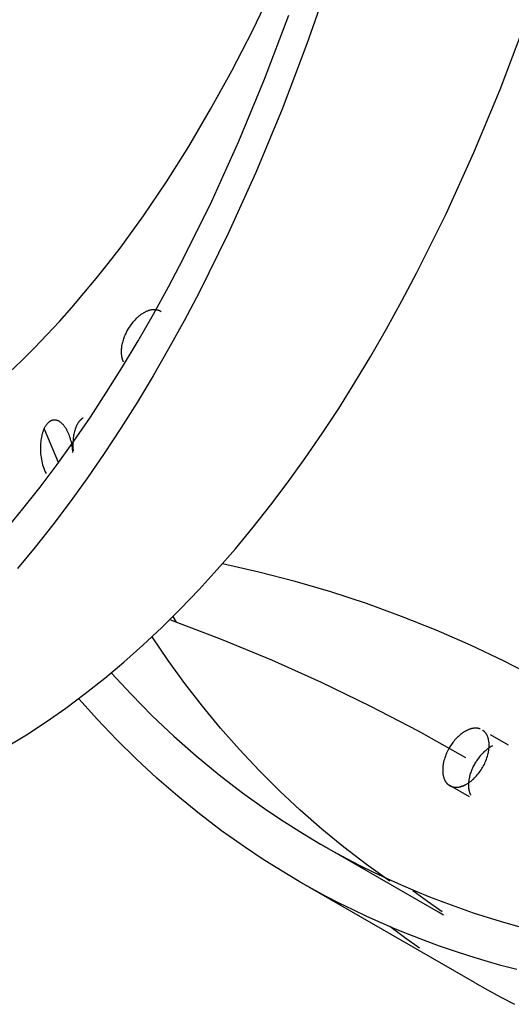
# Model space of a CAD drawing. Units: millimetres. Extents: x 101988 to 186359, y -148281 to -73437.
# Drawn here: x 115015 to 115106, y -127505 to -127322 of the extents above; entities that cross this region are included whole.
import ezdxf

# ---------------------------------------------------------------- set-up
doc = ezdxf.new("R2010")
doc.units = ezdxf.units.MM
doc.header["$LTSCALE"] = 0.5

msp = doc.modelspace()

# ---------------------------------------------------------------- linework, layer by layer
at = {"lineweight": -3}
for p, q in [((115072.37, -127313.73), (115068.02, -127326.21)), ((115057.87, -127323.74), (115061.57, -127316.02)), ((115060.15, -127332.78), (115064.68, -127320.87)), ((115054.05, -127331.19), (115057.87, -127323.74)), ((115103.94, -127334.65), (115108.56, -127322.51)), ((115068.02, -127326.21), (115063.41, -127338.35)), ((115050.11, -127338.36), (115054.05, -127331.19)), ((115055.36, -127344.31), (115060.15, -127332.78)), ((115099.05, -127346.42), (115103.94, -127334.65)), ((115046.05, -127345.25), (115050.11, -127338.36)), ((115063.41, -127338.35), (115058.52, -127350.11)), ((115041.88, -127351.85), (115046.05, -127345.25)), ((115050.32, -127355.46), (115055.36, -127344.31)), ((115093.9, -127357.78), (115099.05, -127346.42)), ((115058.52, -127350.11), (115053.36, -127361.48)), ((115037.62, -127358.16), (115041.88, -127351.85)), ((115045.02, -127366.19), (115050.32, -127355.46)), ((115033.26, -127364.16), (115037.62, -127358.16)), ((115088.49, -127368.71), (115093.9, -127357.78)), ((115053.36, -127361.48), (115047.96, -127372.41)), ((115031.04, -127367.04), (115033.26, -127364.16)), ((115028.81, -127369.85), (115031.04, -127367.04)), ((115042.28, -127371.38), (115045.02, -127366.19)), ((115085.69, -127374.01), (115088.49, -127368.71)), ((115026.55, -127372.58), (115028.81, -127369.85)), ((115039.48, -127376.46), (115042.28, -127371.38)), ((115024.28, -127375.23), (115026.55, -127372.58)), ((115047.96, -127372.41), (115045.16, -127377.71)), ((115082.84, -127379.19), (115085.69, -127374.01)), ((115021.98, -127377.81), (115024.28, -127375.23)), ((115036.6, -127376.97), (115036.49, -127377.07)), ((115036.7, -127376.88), (115036.6, -127376.97)), ((115036.63, -127381.43), (115039.48, -127376.46)), ((115036.81, -127376.8), (115036.7, -127376.88)), ((115036.92, -127376.71), (115036.81, -127376.8)), ((115037.02, -127376.63), (115036.92, -127376.71)), ((115037.13, -127376.55), (115037.02, -127376.63)), ((115037.24, -127376.47), (115037.13, -127376.55)), ((115037.35, -127376.4), (115037.24, -127376.47)), ((115037.47, -127376.33), (115037.35, -127376.4)), ((115037.58, -127376.26), (115037.47, -127376.33)), ((115037.69, -127376.2), (115037.58, -127376.26)), ((115037.8, -127376.14), (115037.69, -127376.2)), ((115037.91, -127376.08), (115037.8, -127376.14)), ((115038.02, -127376.02), (115037.91, -127376.08)), ((115038.14, -127375.97), (115038.02, -127376.02)), ((115038.25, -127375.92), (115038.14, -127375.97)), ((115038.36, -127375.88), (115038.25, -127375.92)), ((115038.47, -127375.84), (115038.36, -127375.88)), ((115038.58, -127375.8), (115038.47, -127375.84)), ((115038.69, -127375.77), (115038.58, -127375.8)), ((115038.79, -127375.74), (115038.69, -127375.77)), ((115038.9, -127375.71), (115038.79, -127375.74)), ((115039.01, -127375.69), (115038.9, -127375.71)), ((115039.11, -127375.67), (115039.01, -127375.69)), ((115039.22, -127375.66), (115039.11, -127375.67)), ((115039.32, -127375.64), (115039.22, -127375.66)), ((115039.42, -127375.64), (115039.32, -127375.64)), ((115039.52, -127375.63), (115039.42, -127375.64)), ((115039.62, -127375.63), (115039.52, -127375.63)), ((115039.67, -127375.63), (115039.62, -127375.63)), ((115039.71, -127375.63), (115039.67, -127375.63)), ((115039.76, -127375.63), (115039.71, -127375.63)), ((115039.81, -127375.64), (115039.76, -127375.63)), ((115039.86, -127375.64), (115039.81, -127375.64)), ((115039.9, -127375.65), (115039.86, -127375.64)), ((115039.95, -127375.65), (115039.9, -127375.65)), ((115039.99, -127375.66), (115039.95, -127375.65)), ((115040.04, -127375.66), (115039.99, -127375.66)), ((115040.08, -127375.67), (115040.04, -127375.66)), ((115040.13, -127375.68), (115040.08, -127375.67)), ((115040.17, -127375.69), (115040.13, -127375.68)), ((115040.21, -127375.7), (115040.17, -127375.69)), ((115040.26, -127375.71), (115040.21, -127375.7)), ((115040.3, -127375.72), (115040.26, -127375.71)), ((115040.34, -127375.74), (115040.3, -127375.72)), ((115040.38, -127375.75), (115040.34, -127375.74)), ((115040.42, -127375.76), (115040.38, -127375.75)), ((115040.46, -127375.78), (115040.42, -127375.76)), ((115040.5, -127375.79), (115040.46, -127375.78)), ((115040.54, -127375.81), (115040.5, -127375.79)), ((115040.58, -127375.82), (115040.54, -127375.81)), ((115040.61, -127375.84), (115040.58, -127375.82)), ((115040.65, -127375.86), (115040.61, -127375.84)), ((115040.69, -127375.88), (115040.65, -127375.86)), ((115040.72, -127375.9), (115040.69, -127375.88)), ((115040.76, -127375.91), (115040.72, -127375.9)), ((115040.8, -127375.93), (115040.76, -127375.91)), ((115040.83, -127375.96), (115040.8, -127375.93)), ((115040.86, -127375.98), (115040.83, -127375.96)), ((115040.9, -127376), (115040.86, -127375.98)), ((115040.93, -127376.02), (115040.9, -127376)), ((115019.67, -127380.3), (115021.98, -127377.81)), ((115034.96, -127378.87), (115034.82, -127379.09)), ((115035.12, -127378.64), (115034.96, -127378.87)), ((115035.27, -127378.42), (115035.12, -127378.64)), ((115035.44, -127378.2), (115035.27, -127378.42)), ((115035.62, -127377.98), (115035.44, -127378.2)), ((115035.8, -127377.77), (115035.62, -127377.98)), ((115035.99, -127377.56), (115035.8, -127377.77)), ((115036.19, -127377.36), (115035.99, -127377.56)), ((115036.39, -127377.16), (115036.19, -127377.36)), ((115036.49, -127377.07), (115036.39, -127377.16)), ((115045.16, -127377.71), (115042.3, -127382.88)), ((115017.35, -127382.72), (115019.67, -127380.3)), ((115034.04, -127380.65), (115033.96, -127380.86)), ((115034.13, -127380.44), (115034.04, -127380.65)), ((115034.22, -127380.24), (115034.13, -127380.44)), ((115034.31, -127380.03), (115034.22, -127380.24)), ((115034.41, -127379.84), (115034.31, -127380.03)), ((115034.51, -127379.64), (115034.41, -127379.84)), ((115034.61, -127379.46), (115034.51, -127379.64)), ((115034.71, -127379.27), (115034.61, -127379.46)), ((115034.82, -127379.09), (115034.71, -127379.27)), ((115079.93, -127384.25), (115082.84, -127379.19)), ((115033.56, -127382.37), (115033.53, -127382.58)), ((115033.6, -127382.15), (115033.56, -127382.37)), ((115033.65, -127381.93), (115033.6, -127382.15)), ((115033.7, -127381.72), (115033.65, -127381.93)), ((115033.76, -127381.5), (115033.7, -127381.72)), ((115033.72, -127386.27), (115036.63, -127381.43)), ((115033.82, -127381.28), (115033.76, -127381.5)), ((115033.89, -127381.07), (115033.82, -127381.28)), ((115033.96, -127380.86), (115033.89, -127381.07)), ((115015, -127385.06), (115017.35, -127382.72)), ((115033.48, -127383), (115033.47, -127383.21)), ((115033.47, -127383.21), (115033.47, -127383.42)), ((115033.47, -127383.42), (115033.47, -127383.52)), ((115033.47, -127383.52), (115033.47, -127383.62)), ((115033.47, -127383.62), (115033.47, -127383.72)), ((115033.47, -127383.72), (115033.48, -127383.81)), ((115033.5, -127382.79), (115033.48, -127383)), ((115033.48, -127383.81), (115033.49, -127383.91)), ((115033.49, -127383.91), (115033.5, -127384.01)), ((115033.53, -127382.58), (115033.5, -127382.79)), ((115033.5, -127384.01), (115033.51, -127384.1)), ((115033.51, -127384.1), (115033.52, -127384.19)), ((115033.52, -127384.19), (115033.53, -127384.28)), ((115033.53, -127384.28), (115033.55, -127384.37)), ((115042.3, -127382.88), (115039.39, -127387.94)), ((115076.95, -127389.18), (115079.93, -127384.25)), ((115012.65, -127387.32), (115015, -127385.06)), ((115033.55, -127384.37), (115033.57, -127384.46)), ((115033.57, -127384.46), (115033.59, -127384.55)), ((115033.59, -127384.55), (115033.61, -127384.63)), ((115033.61, -127384.63), (115033.63, -127384.72)), ((115033.63, -127384.72), (115033.66, -127384.8)), ((115033.66, -127384.8), (115033.68, -127384.88)), ((115033.68, -127384.88), (115033.71, -127384.95)), ((115033.71, -127384.95), (115033.74, -127385.03)), ((115033.74, -127385.03), (115033.77, -127385.11)), ((115033.77, -127385.11), (115033.8, -127385.18)), ((115033.8, -127385.18), (115033.83, -127385.25)), ((115033.83, -127385.25), (115033.87, -127385.32)), ((115030.75, -127391), (115033.72, -127386.27)), ((115039.39, -127387.94), (115036.42, -127392.88)), ((115073.93, -127393.99), (115076.95, -127389.18)), ((115027.74, -127395.59), (115030.75, -127391)), ((115036.42, -127392.88), (115033.39, -127397.69)), ((115070.85, -127398.68), (115073.93, -127393.99)), ((115019.5, -127397.12), (115019.44, -127397.2)), ((115019.56, -127397.03), (115019.5, -127397.12)), ((115019.62, -127396.96), (115019.56, -127397.03)), ((115019.68, -127396.88), (115019.62, -127396.96)), ((115019.75, -127396.81), (115019.68, -127396.88)), ((115019.81, -127396.75), (115019.75, -127396.81)), ((115019.87, -127396.68), (115019.81, -127396.75)), ((115019.9, -127396.65), (115019.87, -127396.68)), ((115019.94, -127396.63), (115019.9, -127396.65)), ((115019.97, -127396.6), (115019.94, -127396.63)), ((115020, -127396.57), (115019.97, -127396.6)), ((115020.03, -127396.54), (115020, -127396.57)), ((115020.07, -127396.52), (115020.03, -127396.54)), ((115020.1, -127396.49), (115020.07, -127396.52)), ((115020.13, -127396.47), (115020.1, -127396.49)), ((115020.17, -127396.45), (115020.13, -127396.47)), ((115020.2, -127396.43), (115020.17, -127396.45)), ((115020.23, -127396.4), (115020.2, -127396.43)), ((115020.26, -127396.38), (115020.23, -127396.4)), ((115020.3, -127396.37), (115020.26, -127396.38)), ((115020.33, -127396.35), (115020.3, -127396.37)), ((115020.37, -127396.33), (115020.33, -127396.35)), ((115020.4, -127396.31), (115020.37, -127396.33)), ((115020.43, -127396.3), (115020.4, -127396.31)), ((115020.47, -127396.28), (115020.43, -127396.3)), ((115020.5, -127396.27), (115020.47, -127396.28)), ((115020.53, -127396.26), (115020.5, -127396.27)), ((115020.57, -127396.24), (115020.53, -127396.26)), ((115020.6, -127396.23), (115020.57, -127396.24)), ((115020.63, -127396.22), (115020.6, -127396.23)), ((115020.67, -127396.21), (115020.63, -127396.22)), ((115020.7, -127396.2), (115020.67, -127396.21)), ((115020.73, -127396.2), (115020.7, -127396.2)), ((115020.77, -127396.19), (115020.73, -127396.2)), ((115020.8, -127396.18), (115020.77, -127396.19)), ((115020.83, -127396.18), (115020.8, -127396.18)), ((115020.87, -127396.17), (115020.83, -127396.18)), ((115020.9, -127396.17), (115020.87, -127396.17)), ((115020.93, -127396.16), (115020.9, -127396.17)), ((115020.97, -127396.16), (115020.93, -127396.16)), ((115021, -127396.16), (115020.97, -127396.16)), ((115021.03, -127396.16), (115021, -127396.16)), ((115021.07, -127396.16), (115021.03, -127396.16)), ((115021.1, -127396.16), (115021.07, -127396.16)), ((115021.13, -127396.16), (115021.1, -127396.16)), ((115021.17, -127396.16), (115021.13, -127396.16)), ((115021.2, -127396.16), (115021.17, -127396.16)), ((115021.24, -127396.17), (115021.2, -127396.16)), ((115021.27, -127396.17), (115021.24, -127396.17)), ((115021.31, -127396.18), (115021.27, -127396.17)), ((115021.34, -127396.18), (115021.31, -127396.18)), ((115021.38, -127396.19), (115021.34, -127396.18)), ((115021.41, -127396.2), (115021.38, -127396.19)), ((115021.45, -127396.21), (115021.41, -127396.2)), ((115021.49, -127396.21), (115021.45, -127396.21)), ((115021.52, -127396.22), (115021.49, -127396.21)), ((115021.56, -127396.24), (115021.52, -127396.22)), ((115021.59, -127396.25), (115021.56, -127396.24)), ((115021.63, -127396.26), (115021.59, -127396.25)), ((115021.67, -127396.27), (115021.63, -127396.26)), ((115021.7, -127396.29), (115021.67, -127396.27)), ((115021.74, -127396.3), (115021.7, -127396.29)), ((115021.78, -127396.32), (115021.74, -127396.3)), ((115021.81, -127396.34), (115021.78, -127396.32)), ((115021.85, -127396.36), (115021.81, -127396.34)), ((115021.89, -127396.37), (115021.85, -127396.36)), ((115021.92, -127396.39), (115021.89, -127396.37)), ((115021.96, -127396.42), (115021.92, -127396.39)), ((115022, -127396.44), (115021.96, -127396.42)), ((115022.03, -127396.46), (115022, -127396.44)), ((115022.07, -127396.48), (115022.03, -127396.46)), ((115022.15, -127396.53), (115022.07, -127396.48)), ((115022.22, -127396.59), (115022.15, -127396.53)), ((115022.29, -127396.65), (115022.22, -127396.59)), ((115022.37, -127396.71), (115022.29, -127396.65)), ((115022.44, -127396.77), (115022.37, -127396.71)), ((115022.51, -127396.84), (115022.44, -127396.77)), ((115022.58, -127396.91), (115022.51, -127396.84)), ((115022.66, -127396.99), (115022.58, -127396.91)), ((115022.73, -127397.07), (115022.66, -127396.99)), ((115022.8, -127397.15), (115022.73, -127397.07)), ((115022.87, -127397.24), (115022.8, -127397.15)), ((115024.67, -127400.06), (115027.74, -127395.59)), ((115025.18, -127397.17), (115025.14, -127397.27)), ((115025.23, -127397.09), (115025.18, -127397.17)), ((115025.27, -127397), (115025.23, -127397.09)), ((115025.32, -127396.91), (115025.27, -127397)), ((115025.37, -127396.83), (115025.32, -127396.91)), ((115025.41, -127396.75), (115025.37, -127396.83)), ((115025.46, -127396.68), (115025.41, -127396.75)), ((115025.51, -127396.6), (115025.46, -127396.68)), ((115025.56, -127396.53), (115025.51, -127396.6)), ((115025.62, -127396.46), (115025.56, -127396.53)), ((115025.67, -127396.4), (115025.62, -127396.46)), ((115025.72, -127396.33), (115025.67, -127396.4)), ((115025.77, -127396.27), (115025.72, -127396.33)), ((115025.83, -127396.21), (115025.77, -127396.27)), ((115025.88, -127396.16), (115025.83, -127396.21)), ((115025.94, -127396.11), (115025.88, -127396.16)), ((115025.99, -127396.06), (115025.94, -127396.11)), ((115026.05, -127396.01), (115025.99, -127396.06)), ((115026.11, -127395.96), (115026.05, -127396.01)), ((115026.16, -127395.92), (115026.11, -127395.96)), ((115026.22, -127395.88), (115026.16, -127395.92)), ((115026.25, -127395.87), (115026.22, -127395.88)), ((115026.28, -127395.85), (115026.25, -127395.87)), ((115026.31, -127395.83), (115026.28, -127395.85)), ((115026.34, -127395.81), (115026.31, -127395.83)), ((115026.37, -127395.8), (115026.34, -127395.81)), ((115026.4, -127395.78), (115026.37, -127395.8)), ((115018.74, -127398.84), (115018.68, -127399.1)), ((115018.78, -127398.71), (115018.74, -127398.84)), ((115018.82, -127398.59), (115018.78, -127398.71)), ((115018.85, -127398.46), (115018.82, -127398.59)), ((115018.89, -127398.34), (115018.85, -127398.46)), ((115018.94, -127398.22), (115018.89, -127398.34)), ((115018.98, -127398.11), (115018.94, -127398.22)), ((115019.03, -127397.99), (115018.98, -127398.11)), ((115019.07, -127397.88), (115019.03, -127397.99)), ((115019.12, -127397.78), (115019.07, -127397.88)), ((115019.17, -127397.67), (115019.12, -127397.78)), ((115021.79, -127404.08), (115019.16, -127397.7)), ((115019.22, -127397.57), (115019.17, -127397.67)), ((115019.28, -127397.47), (115019.22, -127397.57)), ((115019.33, -127397.38), (115019.28, -127397.47)), ((115019.39, -127397.29), (115019.33, -127397.38)), ((115019.44, -127397.2), (115019.39, -127397.29)), ((115022.94, -127397.33), (115022.87, -127397.24)), ((115023.01, -127397.42), (115022.94, -127397.33)), ((115023.07, -127397.52), (115023.01, -127397.42)), ((115023.14, -127397.62), (115023.07, -127397.52)), ((115023.21, -127397.72), (115023.14, -127397.62)), ((115023.27, -127397.83), (115023.21, -127397.72)), ((115023.33, -127397.94), (115023.27, -127397.83)), ((115023.39, -127398.05), (115023.33, -127397.94)), ((115023.45, -127398.16), (115023.39, -127398.05)), ((115023.51, -127398.28), (115023.45, -127398.16)), ((115023.57, -127398.4), (115023.51, -127398.28)), ((115023.68, -127398.64), (115023.57, -127398.4)), ((115023.78, -127398.89), (115023.68, -127398.64)), ((115023.88, -127399.15), (115023.78, -127398.89)), ((115024.63, -127398.98), (115024.59, -127399.22)), ((115024.67, -127398.75), (115024.63, -127398.98)), ((115024.72, -127398.52), (115024.67, -127398.75)), ((115024.78, -127398.29), (115024.72, -127398.52)), ((115024.84, -127398.07), (115024.78, -127398.29)), ((115024.91, -127397.86), (115024.84, -127398.07)), ((115024.98, -127397.65), (115024.91, -127397.86)), ((115025.02, -127397.55), (115024.98, -127397.65)), ((115025.06, -127397.46), (115025.02, -127397.55)), ((115025.1, -127397.36), (115025.06, -127397.46)), ((115025.14, -127397.27), (115025.1, -127397.36)), ((115033.39, -127397.69), (115030.32, -127402.38)), ((115067.72, -127403.23), (115070.85, -127398.68)), ((115018.46, -127400.76), (115018.45, -127401.04)), ((115018.47, -127400.48), (115018.46, -127400.76)), ((115018.5, -127400.19), (115018.47, -127400.48)), ((115018.53, -127399.91), (115018.5, -127400.19)), ((115018.57, -127399.64), (115018.53, -127399.91)), ((115018.62, -127399.36), (115018.57, -127399.64)), ((115018.68, -127399.1), (115018.62, -127399.36)), ((115021.55, -127404.4), (115024.67, -127400.06)), ((115023.97, -127399.42), (115023.88, -127399.15)), ((115024.06, -127399.69), (115023.97, -127399.42)), ((115024.13, -127399.96), (115024.06, -127399.69)), ((115024.2, -127400.23), (115024.13, -127399.96)), ((115024.26, -127400.51), (115024.2, -127400.23)), ((115024.32, -127400.78), (115024.26, -127400.51)), ((115024.36, -127401.06), (115024.32, -127400.78)), ((115024.49, -127400.19), (115024.48, -127400.43)), ((115024.48, -127400.43), (115024.48, -127400.68)), ((115024.48, -127400.68), (115024.48, -127400.92)), ((115024.51, -127399.95), (115024.49, -127400.19)), ((115024.53, -127399.7), (115024.51, -127399.95)), ((115024.56, -127399.46), (115024.53, -127399.7)), ((115024.59, -127399.22), (115024.56, -127399.46)), ((115018.45, -127401.04), (115018.44, -127401.32)), ((115018.44, -127401.32), (115018.44, -127401.6)), ((115018.44, -127401.6), (115018.45, -127401.87)), ((115018.45, -127401.87), (115018.47, -127402.15)), ((115018.47, -127402.15), (115018.49, -127402.41)), ((115018.49, -127402.41), (115018.52, -127402.76)), ((115024.4, -127401.33), (115024.36, -127401.06)), ((115024.44, -127401.6), (115024.4, -127401.33)), ((115024.47, -127401.87), (115024.44, -127401.6)), ((115024.49, -127402.16), (115024.47, -127401.87)), ((115024.48, -127400.92), (115024.48, -127401.16)), ((115024.48, -127401.16), (115024.49, -127401.4)), ((115024.49, -127401.4), (115024.51, -127401.63)), ((115024.51, -127401.63), (115024.53, -127401.86)), ((115030.32, -127402.38), (115027.18, -127406.93)), ((115018.39, -127408.61), (115021.55, -127404.4)), ((115018.52, -127402.76), (115018.57, -127403.1)), ((115018.57, -127403.1), (115018.63, -127403.45)), ((115018.63, -127403.45), (115018.69, -127403.79)), ((115018.69, -127403.79), (115018.77, -127404.13)), ((115018.77, -127404.13), (115018.86, -127404.46)), ((115018.86, -127404.46), (115018.97, -127404.79)), ((115064.54, -127407.65), (115067.72, -127403.23)), ((115018.97, -127404.79), (115019.08, -127405.12)), ((115019.08, -127405.12), (115019.2, -127405.45)), ((115019.2, -127405.45), (115019.34, -127405.77)), ((115019.34, -127405.77), (115019.49, -127406.08)), ((115027.18, -127406.93), (115024, -127411.35)), ((115061.31, -127411.94), (115064.54, -127407.65)), ((115015.18, -127412.68), (115018.39, -127408.61)), ((115024, -127411.35), (115020.78, -127415.63)), ((115011.93, -127416.62), (115015.18, -127412.68)), ((115058.04, -127416.08), (115061.31, -127411.94)), ((115020.78, -127415.63), (115017.5, -127419.78)), ((115054.72, -127420.09), (115058.04, -127416.08)), ((115017.5, -127419.78), (115014.18, -127423.79)), ((115051.35, -127423.96), (115054.72, -127420.09)), ((115047.95, -127427.69), (115051.35, -127423.96)), ((115059.09, -127424.42), (115052.31, -127422.88)), ((115065.81, -127426.17), (115059.09, -127424.42)), ((115072.48, -127428.12), (115065.81, -127426.17)), ((115044.51, -127431.27), (115047.95, -127427.69)), ((115079.08, -127430.29), (115072.48, -127428.12)), ((115041.03, -127434.71), (115044.51, -127431.27)), ((115085.61, -127432.67), (115079.08, -127430.29)), ((115043.09, -127432.7), (115043.71, -127433.76)), ((115092.06, -127435.24), (115085.61, -127432.67)), ((115037.52, -127438.01), (115041.03, -127434.71)), ((115098.43, -127438.02), (115092.06, -127435.24)), ((115042.19, -127440.86), (115039.21, -127436.45)), ((115033.98, -127441.16), (115037.52, -127438.01)), ((115104.7, -127441), (115098.43, -127438.02)), ((115045.31, -127445.17), (115042.19, -127440.86)), ((115110.88, -127444.18), (115104.7, -127441)), ((115030.4, -127444.16), (115033.98, -127441.16)), ((115026.8, -127447.01), (115030.4, -127444.16)), ((115031.63, -127443.14), (115035.37, -127447.22)), ((115048.57, -127449.37), (115045.31, -127445.17)), ((115023.17, -127449.72), (115026.8, -127447.01)), ((115029.04, -127451.85), (115025.59, -127447.99)), ((115035.37, -127447.22), (115039.25, -127451.16)), ((115019.52, -127452.27), (115023.17, -127449.72)), ((115051.96, -127453.47), (115048.57, -127449.37)), ((115032.62, -127455.6), (115029.04, -127451.85)), ((115039.25, -127451.16), (115043.26, -127454.96)), ((115015.85, -127454.68), (115019.52, -127452.27)), ((115055.48, -127457.46), (115051.96, -127453.47)), ((115097.66, -127453.93), (115097.56, -127453.99)), ((115097.76, -127453.88), (115097.66, -127453.93)), ((115097.86, -127453.83), (115097.76, -127453.88)), ((115097.96, -127453.79), (115097.86, -127453.83)), ((115098.06, -127453.75), (115097.96, -127453.79)), ((115098.16, -127453.71), (115098.06, -127453.75)), ((115098.26, -127453.67), (115098.16, -127453.71)), ((115098.36, -127453.64), (115098.26, -127453.67)), ((115098.46, -127453.61), (115098.36, -127453.64)), ((115098.56, -127453.58), (115098.46, -127453.61)), ((115098.65, -127453.55), (115098.56, -127453.58)), ((115098.75, -127453.53), (115098.65, -127453.55)), ((115098.84, -127453.51), (115098.75, -127453.53)), ((115098.94, -127453.5), (115098.84, -127453.51)), ((115099.03, -127453.48), (115098.94, -127453.5)), ((115099.12, -127453.47), (115099.03, -127453.48)), ((115099.22, -127453.47), (115099.12, -127453.47)), ((115099.31, -127453.46), (115099.22, -127453.47)), ((115099.39, -127453.46), (115099.31, -127453.46)), ((115099.48, -127453.46), (115099.39, -127453.46)), ((115099.57, -127453.46), (115099.48, -127453.46)), ((115099.65, -127453.47), (115099.57, -127453.46)), ((115099.74, -127453.48), (115099.65, -127453.47)), ((115099.82, -127453.49), (115099.74, -127453.48)), ((115099.9, -127453.51), (115099.82, -127453.49)), ((115099.98, -127453.52), (115099.9, -127453.51)), ((115100.05, -127453.54), (115099.98, -127453.52)), ((115100.13, -127453.56), (115100.05, -127453.54)), ((115100.2, -127453.59), (115100.13, -127453.56)), ((115100.27, -127453.61), (115100.2, -127453.59)), ((115100.76, -127453.87), (115100.73, -127453.85)), ((115100.8, -127453.9), (115100.76, -127453.87)), ((115100.83, -127453.92), (115100.8, -127453.9)), ((115100.86, -127453.95), (115100.83, -127453.92)), ((115100.89, -127453.97), (115100.86, -127453.95)), ((115012.15, -127456.94), (115015.85, -127454.68)), ((115036.3, -127459.23), (115032.62, -127455.6)), ((115043.26, -127454.96), (115047.41, -127458.62)), ((115095.49, -127455.72), (115095.33, -127455.92)), ((115095.66, -127455.53), (115095.49, -127455.72)), ((115095.83, -127455.34), (115095.66, -127455.53)), ((115096.01, -127455.16), (115095.83, -127455.34)), ((115096.19, -127454.99), (115096.01, -127455.16)), ((115096.38, -127454.82), (115096.19, -127454.99)), ((115096.57, -127454.66), (115096.38, -127454.82)), ((115096.76, -127454.51), (115096.57, -127454.66)), ((115096.86, -127454.43), (115096.76, -127454.51)), ((115096.96, -127454.36), (115096.86, -127454.43)), ((115097.06, -127454.29), (115096.96, -127454.36)), ((115097.16, -127454.23), (115097.06, -127454.29)), ((115097.26, -127454.16), (115097.16, -127454.23)), ((115097.36, -127454.1), (115097.26, -127454.16)), ((115097.46, -127454.04), (115097.36, -127454.1)), ((115097.56, -127453.99), (115097.46, -127454.04)), ((115100.92, -127454), (115100.89, -127453.97)), ((115100.95, -127454.03), (115100.92, -127454)), ((115100.98, -127454.05), (115100.95, -127454.03)), ((115101.01, -127454.08), (115100.98, -127454.05)), ((115101.04, -127454.11), (115101.01, -127454.08)), ((115101.07, -127454.14), (115101.04, -127454.11)), ((115101.1, -127454.17), (115101.07, -127454.14)), ((115101.13, -127454.21), (115101.1, -127454.17)), ((115101.16, -127454.24), (115101.13, -127454.21)), ((115101.19, -127454.27), (115101.16, -127454.24)), ((115101.22, -127454.31), (115101.19, -127454.27)), ((115101.25, -127454.34), (115101.22, -127454.31)), ((115101.27, -127454.38), (115101.25, -127454.34)), ((115101.3, -127454.41), (115101.27, -127454.38)), ((115101.33, -127454.45), (115101.3, -127454.41)), ((115101.35, -127454.49), (115101.33, -127454.45)), ((115101.38, -127454.53), (115101.35, -127454.49)), ((115101.43, -127454.61), (115101.38, -127454.53)), ((115101.47, -127454.69), (115101.43, -127454.61)), ((115101.52, -127454.78), (115101.47, -127454.69)), ((115101.56, -127454.87), (115101.52, -127454.78)), ((115101.6, -127454.96), (115101.56, -127454.87)), ((115101.64, -127455.05), (115101.6, -127454.96)), ((115101.68, -127455.15), (115101.64, -127455.05)), ((115101.71, -127455.25), (115101.68, -127455.15)), ((115101.74, -127455.36), (115101.71, -127455.25)), ((115101.77, -127455.46), (115101.74, -127455.36)), ((115101.8, -127455.57), (115101.77, -127455.46)), ((115101.82, -127455.68), (115101.8, -127455.57)), ((115101.84, -127455.8), (115101.82, -127455.68)), ((115102.13, -127454.65), (115105.44, -127456.57)), ((115059.13, -127461.34), (115055.48, -127457.46)), ((115094.35, -127457.39), (115094.22, -127457.63)), ((115094.48, -127457.15), (115094.35, -127457.39)), ((115094.62, -127456.92), (115094.48, -127457.15)), ((115094.75, -127456.72), (115094.62, -127456.92)), ((115094.88, -127456.52), (115094.75, -127456.72)), ((115095.03, -127456.31), (115094.88, -127456.52)), ((115095.17, -127456.11), (115095.03, -127456.31)), ((115095.33, -127455.92), (115095.17, -127456.11)), ((115101.42, -127457.48), (115101.21, -127457.65)), ((115101.63, -127457.31), (115101.42, -127457.48)), ((115101.85, -127457.16), (115101.63, -127457.31)), ((115101.82, -127457.73), (115101.84, -127457.59)), ((115101.86, -127455.91), (115101.84, -127455.8)), ((115101.84, -127457.59), (115101.86, -127457.45)), ((115102.08, -127457), (115101.85, -127457.16)), ((115101.88, -127456.03), (115101.86, -127455.91)), ((115101.86, -127457.45), (115101.87, -127457.32)), ((115101.87, -127457.32), (115101.89, -127457.18)), ((115101.89, -127456.15), (115101.88, -127456.03)), ((115101.9, -127456.27), (115101.89, -127456.15)), ((115101.89, -127457.18), (115101.9, -127457.05)), ((115101.91, -127456.4), (115101.9, -127456.27)), ((115101.9, -127456.92), (115101.91, -127456.78)), ((115101.9, -127457.05), (115101.9, -127456.92)), ((115101.91, -127456.53), (115101.91, -127456.4)), ((115101.91, -127456.65), (115101.91, -127456.53)), ((115101.91, -127456.78), (115101.91, -127456.65)), ((115102.31, -127456.86), (115102.08, -127457)), ((115102.54, -127456.72), (115102.31, -127456.86)), ((115040.11, -127462.74), (115036.3, -127459.23)), ((115047.41, -127458.62), (115051.68, -127462.14)), ((115093.59, -127459.22), (115093.51, -127459.5)), ((115093.67, -127458.95), (115093.59, -127459.22)), ((115093.77, -127458.67), (115093.67, -127458.95)), ((115093.87, -127458.41), (115093.77, -127458.67)), ((115093.98, -127458.14), (115093.87, -127458.41)), ((115094.1, -127457.89), (115093.98, -127458.14)), ((115094.22, -127457.63), (115094.1, -127457.89)), ((115099.77, -127459.27), (115099.62, -127459.49)), ((115099.92, -127459.05), (115099.77, -127459.27)), ((115100.08, -127458.83), (115099.92, -127459.05)), ((115100.26, -127458.62), (115100.08, -127458.83)), ((115100.43, -127458.41), (115100.26, -127458.62)), ((115100.62, -127458.21), (115100.43, -127458.41)), ((115100.81, -127458.02), (115100.62, -127458.21)), ((115101, -127457.83), (115100.81, -127458.02)), ((115101.21, -127457.65), (115101, -127457.83)), ((115101.31, -127459.51), (115101.41, -127459.24)), ((115101.41, -127459.24), (115101.51, -127458.97)), ((115101.51, -127458.97), (115101.59, -127458.69)), ((115101.59, -127458.69), (115101.67, -127458.42)), ((115101.67, -127458.42), (115101.74, -127458.14)), ((115101.74, -127458.14), (115101.77, -127458)), ((115101.77, -127458), (115101.79, -127457.87)), ((115101.79, -127457.87), (115101.82, -127457.73)), ((115093.28, -127460.87), (115093.27, -127461)), ((115093.27, -127461), (115093.27, -127461.13)), ((115093.27, -127461.13), (115093.27, -127461.26)), ((115093.27, -127461.26), (115093.27, -127461.39)), ((115093.29, -127460.73), (115093.28, -127460.87)), ((115093.3, -127460.6), (115093.29, -127460.73)), ((115093.32, -127460.46), (115093.3, -127460.6)), ((115093.34, -127460.32), (115093.32, -127460.46)), ((115093.36, -127460.19), (115093.34, -127460.32)), ((115093.38, -127460.05), (115093.36, -127460.19)), ((115093.41, -127459.91), (115093.38, -127460.05)), ((115093.44, -127459.77), (115093.41, -127459.91)), ((115093.51, -127459.5), (115093.44, -127459.77)), ((115098.7, -127461.28), (115098.78, -127461.07)), ((115098.78, -127461.07), (115098.87, -127460.87)), ((115098.87, -127460.87), (115098.96, -127460.67)), ((115098.96, -127460.67), (115099.06, -127460.47)), ((115099.06, -127460.47), (115099.16, -127460.28)), ((115099.16, -127460.28), (115099.26, -127460.09)), ((115099.26, -127460.09), (115099.37, -127459.91)), ((115099.37, -127459.91), (115099.48, -127459.73)), ((115099.62, -127459.49), (115099.48, -127459.73)), ((115100.26, -127461.44), (115100.41, -127461.22)), ((115100.41, -127461.22), (115100.56, -127460.99)), ((115100.56, -127460.99), (115100.69, -127460.76)), ((115100.69, -127460.76), (115100.83, -127460.52)), ((115100.83, -127460.52), (115100.96, -127460.28)), ((115100.96, -127460.28), (115101.08, -127460.03)), ((115101.08, -127460.03), (115101.2, -127459.77)), ((115101.2, -127459.77), (115101.31, -127459.51)), ((115044.02, -127466.13), (115040.11, -127462.74)), ((115051.68, -127462.14), (115056.06, -127465.51)), ((115062.9, -127465.09), (115059.13, -127461.34)), ((115093.27, -127461.39), (115093.27, -127461.51)), ((115093.27, -127461.51), (115093.28, -127461.64)), ((115093.28, -127461.64), (115093.29, -127461.76)), ((115093.29, -127461.76), (115093.3, -127461.88)), ((115093.3, -127461.88), (115093.32, -127462)), ((115093.32, -127462), (115093.33, -127462.12)), ((115093.33, -127462.12), (115093.36, -127462.23)), ((115093.36, -127462.23), (115093.38, -127462.34)), ((115093.38, -127462.34), (115093.41, -127462.45)), ((115093.41, -127462.45), (115093.43, -127462.56)), ((115093.43, -127462.56), (115093.47, -127462.66)), ((115093.47, -127462.66), (115093.5, -127462.76)), ((115093.5, -127462.76), (115093.54, -127462.86)), ((115093.54, -127462.86), (115093.58, -127462.96)), ((115093.58, -127462.96), (115093.62, -127463.05)), ((115093.62, -127463.05), (115093.66, -127463.14)), ((115098.18, -127463.21), (115098.21, -127463)), ((115098.21, -127463), (115098.25, -127462.78)), ((115098.25, -127462.78), (115098.3, -127462.57)), ((115098.3, -127462.57), (115098.35, -127462.35)), ((115098.35, -127462.35), (115098.41, -127462.13)), ((115098.41, -127462.13), (115098.47, -127461.92)), ((115098.47, -127461.92), (115098.54, -127461.7)), ((115098.54, -127461.7), (115098.62, -127461.49)), ((115098.62, -127461.49), (115098.7, -127461.28)), ((115098.68, -127463.2), (115098.78, -127463.11)), ((115098.78, -127463.11), (115098.89, -127463.02)), ((115098.89, -127463.02), (115098.99, -127462.92)), ((115098.99, -127462.92), (115099.19, -127462.73)), ((115099.19, -127462.73), (115099.39, -127462.53)), ((115099.39, -127462.53), (115099.58, -127462.32)), ((115099.58, -127462.32), (115099.76, -127462.11)), ((115099.76, -127462.11), (115099.94, -127461.89)), ((115099.94, -127461.89), (115100.1, -127461.67)), ((115100.1, -127461.67), (115100.26, -127461.44)), ((115093.66, -127463.14), (115093.7, -127463.22)), ((115093.66, -127463.15), (115093.7, -127463.22)), ((115093.7, -127463.22), (115093.75, -127463.3)), ((115093.7, -127463.22), (115093.75, -127463.31)), ((115093.75, -127463.3), (115093.79, -127463.37)), ((115093.75, -127463.31), (115093.8, -127463.39)), ((115093.79, -127463.37), (115093.83, -127463.43)), ((115093.8, -127463.39), (115093.83, -127463.43)), ((115093.83, -127463.43), (115093.88, -127463.5)), ((115093.83, -127463.43), (115093.85, -127463.46)), ((115093.85, -127463.46), (115093.88, -127463.5)), ((115093.88, -127463.5), (115093.92, -127463.56)), ((115093.88, -127463.5), (115093.91, -127463.54)), ((115093.91, -127463.54), (115093.93, -127463.57)), ((115093.92, -127463.56), (115093.97, -127463.62)), ((115093.93, -127463.57), (115093.96, -127463.61)), ((115093.96, -127463.61), (115093.99, -127463.64)), ((115093.97, -127463.62), (115094.02, -127463.68)), ((115093.99, -127463.64), (115094.02, -127463.68)), ((115094.02, -127463.68), (115094.07, -127463.74)), ((115094.02, -127463.68), (115094.04, -127463.71)), ((115094.04, -127463.71), (115094.07, -127463.74)), ((115094.07, -127463.74), (115094.12, -127463.79)), ((115094.07, -127463.74), (115094.1, -127463.77)), ((115094.1, -127463.77), (115094.13, -127463.8)), ((115094.12, -127463.79), (115094.17, -127463.84)), ((115094.13, -127463.8), (115094.16, -127463.83)), ((115094.16, -127463.83), (115094.19, -127463.86)), ((115094.17, -127463.84), (115094.23, -127463.89)), ((115094.19, -127463.86), (115094.22, -127463.89)), ((115094.22, -127463.89), (115094.26, -127463.92)), ((115094.23, -127463.89), (115094.28, -127463.94)), ((115094.26, -127463.92), (115094.29, -127463.94)), ((115094.28, -127463.94), (115094.34, -127463.98)), ((115094.29, -127463.94), (115094.32, -127463.97)), ((115094.32, -127463.97), (115094.35, -127463.99)), ((115094.34, -127463.98), (115094.39, -127464.02)), ((115094.35, -127463.99), (115094.38, -127464.02)), ((115094.38, -127464.02), (115094.41, -127464.04)), ((115094.39, -127464.02), (115094.45, -127464.06)), ((115094.41, -127464.04), (115094.45, -127464.06)), ((115094.45, -127464.06), (115094.48, -127464.09)), ((115094.45, -127464.06), (115094.48, -127464.09)), ((115094.48, -127464.09), (115094.51, -127464.11)), ((115094.48, -127464.09), (115094.51, -127464.11)), ((115094.51, -127464.11), (115094.55, -127464.13)), ((115094.51, -127464.11), (115094.55, -127464.13)), ((115094.55, -127464.13), (115094.58, -127464.15)), ((115094.55, -127464.13), (115094.58, -127464.15)), ((115094.58, -127464.15), (115094.62, -127464.17)), ((115094.58, -127464.15), (115094.62, -127464.17)), ((115098.23, -127466.25), (115094.59, -127464.15)), ((115094.62, -127464.17), (115094.66, -127464.19)), ((115094.62, -127464.17), (115094.65, -127464.19)), ((115094.65, -127464.19), (115094.69, -127464.21)), ((115094.66, -127464.19), (115094.69, -127464.21)), ((115094.69, -127464.21), (115094.73, -127464.23)), ((115094.69, -127464.21), (115094.73, -127464.23)), ((115094.73, -127464.23), (115094.77, -127464.25)), ((115094.73, -127464.23), (115094.76, -127464.24)), ((115094.76, -127464.24), (115094.8, -127464.26)), ((115094.77, -127464.25), (115094.8, -127464.26)), ((115094.8, -127464.26), (115094.84, -127464.28)), ((115094.8, -127464.26), (115094.84, -127464.28)), ((115094.84, -127464.28), (115094.88, -127464.29)), ((115094.84, -127464.28), (115094.88, -127464.29)), ((115094.88, -127464.29), (115094.92, -127464.31)), ((115094.88, -127464.29), (115094.92, -127464.31)), ((115094.92, -127464.31), (115094.96, -127464.32)), ((115094.92, -127464.31), (115094.96, -127464.32)), ((115094.96, -127464.32), (115095, -127464.34)), ((115094.96, -127464.32), (115095, -127464.34)), ((115095, -127464.34), (115095.04, -127464.35)), ((115095, -127464.34), (115095.04, -127464.35)), ((115095.04, -127464.35), (115095.09, -127464.36)), ((115095.04, -127464.35), (115095.08, -127464.36)), ((115095.08, -127464.36), (115095.12, -127464.37)), ((115095.09, -127464.36), (115095.13, -127464.37)), ((115095.12, -127464.37), (115095.17, -127464.38)), ((115095.13, -127464.37), (115095.17, -127464.39)), ((115095.17, -127464.38), (115095.21, -127464.39)), ((115095.17, -127464.39), (115095.21, -127464.4)), ((115095.21, -127464.39), (115095.25, -127464.4)), ((115095.21, -127464.4), (115095.26, -127464.4)), ((115095.25, -127464.4), (115095.3, -127464.41)), ((115095.26, -127464.4), (115095.3, -127464.41)), ((115095.3, -127464.41), (115095.35, -127464.42)), ((115095.3, -127464.41), (115095.34, -127464.42)), ((115095.34, -127464.42), (115095.39, -127464.43)), ((115095.35, -127464.42), (115095.39, -127464.43)), ((115095.39, -127464.43), (115095.44, -127464.43)), ((115095.39, -127464.43), (115095.43, -127464.43)), ((115095.43, -127464.43), (115095.48, -127464.44)), ((115095.44, -127464.43), (115095.49, -127464.44)), ((115095.48, -127464.44), (115095.52, -127464.44)), ((115095.49, -127464.44), (115095.53, -127464.44)), ((115095.52, -127464.44), (115095.57, -127464.45)), ((115095.53, -127464.44), (115095.58, -127464.45)), ((115095.57, -127464.45), (115095.62, -127464.45)), ((115095.58, -127464.45), (115095.63, -127464.45)), ((115095.62, -127464.45), (115095.66, -127464.45)), ((115095.63, -127464.45), (115095.67, -127464.45)), ((115095.66, -127464.45), (115095.71, -127464.45)), ((115095.67, -127464.45), (115095.72, -127464.45)), ((115095.71, -127464.45), (115095.76, -127464.45)), ((115095.72, -127464.45), (115095.77, -127464.45)), ((115095.76, -127464.45), (115095.86, -127464.45)), ((115095.77, -127464.45), (115095.87, -127464.45)), ((115095.86, -127464.45), (115095.96, -127464.45)), ((115095.87, -127464.45), (115095.97, -127464.45)), ((115095.96, -127464.45), (115096.06, -127464.44)), ((115095.97, -127464.45), (115096.07, -127464.44)), ((115096.06, -127464.44), (115096.16, -127464.43)), ((115096.07, -127464.44), (115096.18, -127464.43)), ((115096.16, -127464.43), (115096.27, -127464.41)), ((115096.18, -127464.43), (115096.28, -127464.41)), ((115096.27, -127464.41), (115096.37, -127464.39)), ((115096.28, -127464.41), (115096.39, -127464.39)), ((115096.37, -127464.39), (115096.48, -127464.37)), ((115096.39, -127464.39), (115096.49, -127464.37)), ((115096.48, -127464.37), (115096.58, -127464.35)), ((115096.49, -127464.37), (115096.6, -127464.34)), ((115096.58, -127464.35), (115096.69, -127464.32)), ((115096.6, -127464.34), (115096.71, -127464.31)), ((115096.69, -127464.32), (115096.8, -127464.28)), ((115096.71, -127464.31), (115096.82, -127464.28)), ((115096.8, -127464.28), (115096.91, -127464.25)), ((115096.82, -127464.28), (115096.93, -127464.24)), ((115096.91, -127464.25), (115097.02, -127464.2)), ((115096.93, -127464.24), (115097.04, -127464.2)), ((115097.02, -127464.2), (115097.13, -127464.16)), ((115097.04, -127464.2), (115097.15, -127464.15)), ((115097.13, -127464.16), (115097.24, -127464.11)), ((115097.15, -127464.15), (115097.27, -127464.1)), ((115097.24, -127464.11), (115097.35, -127464.06)), ((115097.27, -127464.1), (115097.38, -127464.05)), ((115097.35, -127464.06), (115097.47, -127464.01)), ((115097.38, -127464.05), (115097.49, -127463.99)), ((115097.47, -127464.01), (115097.58, -127463.95)), ((115097.58, -127463.95), (115097.69, -127463.89)), ((115097.69, -127463.89), (115097.8, -127463.82)), ((115097.8, -127463.82), (115097.91, -127463.76)), ((115097.91, -127463.76), (115098.02, -127463.69)), ((115098.02, -127463.69), (115098.14, -127463.61)), ((115098.12, -127464.05), (115098.13, -127463.85)), ((115098.12, -127464.15), (115098.12, -127464.05)), ((115098.12, -127464.25), (115098.12, -127464.15)), ((115098.13, -127464.35), (115098.12, -127464.25)), ((115098.13, -127463.85), (115098.14, -127463.64)), ((115098.13, -127464.45), (115098.13, -127464.35)), ((115098.14, -127464.54), (115098.13, -127464.45)), ((115098.14, -127463.64), (115098.16, -127463.43)), ((115098.14, -127463.61), (115098.25, -127463.53)), ((115098.15, -127464.64), (115098.14, -127464.54)), ((115098.16, -127464.73), (115098.15, -127464.64)), ((115098.16, -127463.43), (115098.18, -127463.21)), ((115098.17, -127464.82), (115098.16, -127464.73)), ((115098.19, -127464.92), (115098.17, -127464.82)), ((115098.21, -127465.01), (115098.19, -127464.92)), ((115098.25, -127463.53), (115098.35, -127463.45)), ((115098.35, -127463.45), (115098.46, -127463.37)), ((115098.46, -127463.37), (115098.57, -127463.29)), ((115098.57, -127463.29), (115098.68, -127463.2)), ((115048.04, -127469.39), (115044.02, -127466.13)), ((115056.06, -127465.51), (115060.56, -127468.72)), ((115066.79, -127468.72), (115062.9, -127465.09)), ((115098.22, -127465.09), (115098.21, -127465.01)), ((115098.24, -127465.18), (115098.22, -127465.09)), ((115098.26, -127465.27), (115098.24, -127465.18)), ((115098.29, -127465.35), (115098.26, -127465.27)), ((115098.31, -127465.43), (115098.29, -127465.35)), ((115098.34, -127465.51), (115098.31, -127465.43)), ((115098.36, -127465.59), (115098.34, -127465.51)), ((115098.39, -127465.67), (115098.36, -127465.59)), ((115098.42, -127465.74), (115098.39, -127465.67)), ((115098.45, -127465.81), (115098.42, -127465.74)), ((115098.49, -127465.88), (115098.45, -127465.81)), ((115098.52, -127465.95), (115098.49, -127465.88)), ((115052.16, -127472.53), (115048.04, -127469.39)), ((115060.56, -127468.72), (115063.84, -127470.91)), ((115070.79, -127472.23), (115066.79, -127468.72)), ((115063.84, -127470.91), (115067.18, -127473.01)), ((115074.91, -127475.6), (115070.79, -127472.23)), ((115056.38, -127475.53), (115052.16, -127472.53)), ((115067.18, -127473.01), (115070.57, -127475.02)), ((115059.72, -127477.76), (115056.38, -127475.53)), ((115070.57, -127475.02), (115072.97, -127476.38)), ((115092.52, -127487.7), (115070.57, -127475.02)), ((115079.13, -127478.84), (115074.91, -127475.6)), ((115063.11, -127479.9), (115059.72, -127477.76)), ((115072.97, -127476.38), (115075.41, -127477.71)), ((115075.41, -127477.71), (115077.89, -127478.99)), ((115077.89, -127478.99), (115080.4, -127480.24)), ((115083.45, -127481.94), (115079.13, -127478.84)), ((115066.57, -127481.95), (115063.11, -127479.9)), ((115080.4, -127480.24), (115082.95, -127481.44)), ((115069.02, -127483.34), (115066.57, -127481.95)), ((115099.16, -127500.78), (115066.57, -127481.95)), ((115082.95, -127481.44), (115085.53, -127482.61)), ((115085.53, -127482.61), (115088.15, -127483.73)), ((115071.5, -127484.69), (115069.02, -127483.34)), ((115074.03, -127485.99), (115071.5, -127484.69)), ((115087.72, -127483.64), (115090.42, -127485.62)), ((115088.15, -127483.73), (115090.8, -127484.81)), ((115090.8, -127484.81), (115093.48, -127485.85)), ((115076.59, -127487.26), (115074.03, -127485.99)), ((115090.42, -127485.62), (115093.16, -127487.55)), ((115093.48, -127485.85), (115096.2, -127486.84)), ((115096.2, -127486.84), (115098.96, -127487.79)), ((115079.18, -127488.49), (115076.59, -127487.26)), ((115081.81, -127489.68), (115079.18, -127488.49)), ((115093.45, -127488.24), (115092.52, -127487.7)), ((115098.96, -127487.79), (115101.74, -127488.69)), ((115101.74, -127488.69), (115104.57, -127489.55)), ((115084.48, -127490.82), (115081.81, -127489.68)), ((115086.18, -127492.4), (115083.43, -127490.38)), ((115104.57, -127489.55), (115107.42, -127490.36)), ((115087.18, -127491.92), (115084.48, -127490.82)), ((115088.97, -127494.36), (115086.18, -127492.4)), ((115089.91, -127492.98), (115087.18, -127491.92)), ((115092.68, -127493.99), (115089.91, -127492.98)), ((115095.49, -127494.96), (115092.68, -127493.99)), ((115098.33, -127495.88), (115095.49, -127494.96)), ((115101.2, -127496.75), (115098.33, -127495.88)), ((115104.11, -127497.58), (115101.2, -127496.75)), ((115107.05, -127498.35), (115104.11, -127497.58)), ((115099.16, -127500.78), (115101.62, -127502.16)), ((115101.62, -127502.16), (115104.1, -127503.51)), ((115104.1, -127503.51), (115106.63, -127504.82))]:
    msp.add_line(p, q, dxfattribs=at)
at = {"linetype": 'Continuous'}
for p, q in [((115052.13, -127436.98), (115042.69, -127433.39)), ((115061.47, -127440.84), (115052.13, -127436.98)), ((115070.7, -127444.97), (115061.47, -127440.84)), ((115079.8, -127449.37), (115070.7, -127444.97)), ((115088.76, -127454.03), (115079.8, -127449.37)), ((115097.59, -127458.96), (115088.76, -127454.03))]:
    msp.add_line(p, q, dxfattribs=at)

doc.saveas('drawing.dxf')
